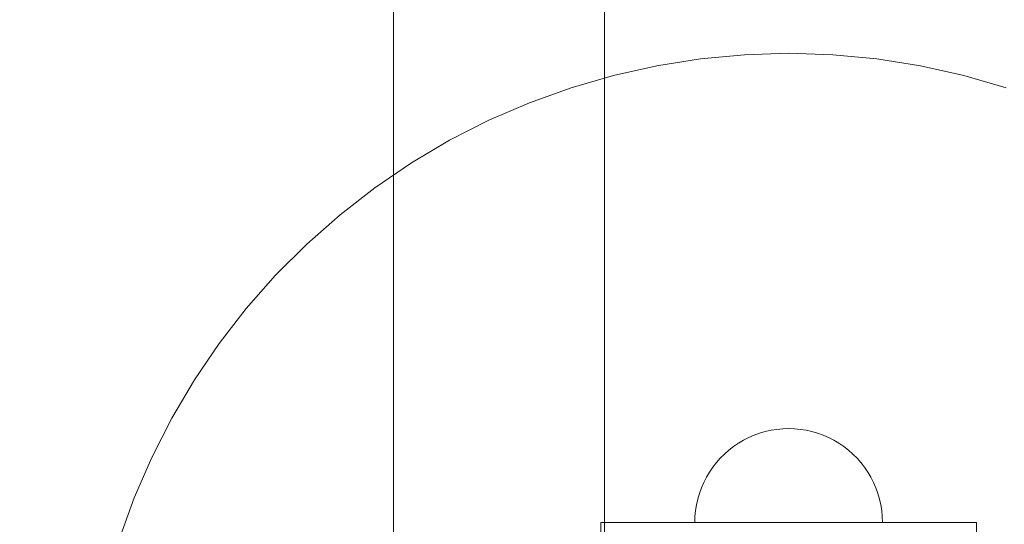
# Model space of a CAD drawing. Units: millimetres. Extents: x 12335 to 20135, y 18769 to 26072.
# Drawn here: x 14525 to 14735, y 21366 to 21474 of the extents above; entities that cross this region are included whole.
import ezdxf

# ---------------------------------------------------------------- set-up
doc = ezdxf.new("R2010")
doc.units = ezdxf.units.MM
doc.header["$MEASUREMENT"] = 0
doc.linetypes.add('Wipeout_Contour', pattern=[1000, 0, -1000])
doc.layers.add('strefa', color=7, linetype='Continuous')
doc.layers.add('strefa_Nr_pióra__7', color=7, linetype='Continuous', lineweight=18)
doc.layers.add('zestaw_Nr_pióra__7', color=7, linetype='Continuous', lineweight=18)
doc.styles.add('GENERATED_STYLE_1', font='txt')
doc.dimstyles.new('GENERATED_STYLE__1', dxfattribs={"dimtxt": 250, "dimasz": 137.681159, "dimexe": 0.18, "dimexo": 300, "dimgap": 0.09, "dimtad": 1, "dimtih": 1, "dimtoh": 1, "dimdec": 0, "dimlfac": 0.1, "dimzin": 0, "dimdsep": 46, "dimtxsty": 'GENERATED_STYLE_1', "dimblk": 'ARROWHEAD_5', "dimblk1": 'ARROWHEAD_5', "dimblk2": 'ARROWHEAD_5', "dimcen": 0.09, "dimclrd": 7, "dimclre": 7, "dimclrt": 7, "dimazin": 0, "dimtfac": 1, "dimtdec": 4, "dimtmove": 0, "dimatfit": 3, "dimfxl": 0, "dimtolj": 1, "dimtzin": 0, "dimarcsym": 0})
doc.dimstyles.new('GENERATED_STYLE__2', dxfattribs={"dimtxt": 250, "dimasz": 137.681159, "dimexe": 0.18, "dimexo": 300, "dimgap": 0.09, "dimtad": 1, "dimdec": 0, "dimlfac": 0.1, "dimzin": 0, "dimdsep": 46, "dimtxsty": 'GENERATED_STYLE_1', "dimblk": 'ARROWHEAD_5', "dimblk1": 'ARROWHEAD_5', "dimblk2": 'ARROWHEAD_5', "dimcen": 0.09, "dimclrd": 7, "dimclre": 7, "dimclrt": 7, "dimazin": 0, "dimtfac": 1, "dimtdec": 4, "dimtmove": 0, "dimatfit": 3, "dimfxl": 0, "dimtolj": 1, "dimtzin": 0, "dimarcsym": 0})

# ---------------------------------------------------------------- blocks, each defined once
blk = doc.blocks.new('*D1')
at = {"layer": 'strefa_Nr_pióra__7', "linetype": 'Continuous'}
for points in [[(12335.15, 18904.54), (12475.11, 18867.04), (12475.11, 18942.04)], [(19328.13, 18904.54), (19188.17, 18942.04), (19188.17, 18867.04)]]:
    blk.add_hatch(color=256, dxfattribs=at).paths.add_polyline_path(points)
for p, q in [((12335.15, 18768.68), (12335.15, 19040.41)), ((19328.13, 18768.68), (19328.13, 19040.41)), ((12335.15, 18904.54), (12475.11, 18942.04)), ((12475.11, 18942.04), (12475.11, 18867.04)), ((19328.13, 18904.54), (19188.17, 18942.04)), ((19188.17, 18867.04), (19188.17, 18942.04)), ((12335.15, 18904.54), (12475.11, 18867.04)), ((12475.11, 18904.54), (19188.17, 18904.54)), ((19328.13, 18904.54), (19188.17, 18867.04))]:
    blk.add_line(p, q, dxfattribs=at)
at = {"color": 254, "linetype": 'Wipeout_Contour', "lineweight": 0, "ltscale": 99175.445076}
blk.add_wipeout([(15522.07, 18929.54), (16141.21, 18929.54), (16141.21, 19229.54), (15522.07, 19229.54)], dxfattribs=at).dxf.layer = 'strefa'
at = {"layer": 'strefa_Nr_pióra__7', "insert": (15547.07, 18954.54), "char_height": 250, "attachment_point": 7, "style": 'GENERATED_STYLE_1'}
blk.add_mtext('\\A1;{\\fArial|b0|i0|c238|p38;699}', dxfattribs=at)
blk = doc.blocks.new('ARROWHEAD_5')
at = {"color": 0, "linetype": 'Continuous', "lineweight": 0}
blk.add_line((0, 0), (-1, 0), dxfattribs=at)
blk.add_solid([(-1, 0.2679), (0, 0), (-1, -0.2679), (-1, 0.2679)], dxfattribs=at)
blk = doc.blocks.new('*D3')
at = {"layer": 'strefa_Nr_pióra__7', "linetype": 'Continuous'}
for points in [[(19998.97, 26071.59), (19961.47, 25931.64), (20036.47, 25931.64)], [(19998.97, 19269.77), (20036.47, 19409.72), (19961.47, 19409.72)]]:
    blk.add_hatch(color=256, dxfattribs=at).paths.add_polyline_path(points)
for p, q in [((20134.84, 26071.59), (19863.1, 26071.59)), ((19998.97, 26071.59), (19961.47, 25931.64)), ((19998.97, 26071.59), (20036.47, 25931.64)), ((20036.47, 25931.64), (19961.47, 25931.64)), ((19998.97, 19409.72), (19998.97, 25931.64)), ((19998.97, 19269.77), (19961.47, 19409.72)), ((19961.47, 19409.72), (20036.47, 19409.72)), ((19998.97, 19269.77), (20036.47, 19409.72)), ((20134.84, 19269.77), (19863.1, 19269.77))]:
    blk.add_line(p, q, dxfattribs=at)
at = {"color": 254, "linetype": 'Wipeout_Contour', "lineweight": 0, "ltscale": 120465.994523}
blk.add_wipeout([(19973.97, 22361.11), (19973.97, 22980.25), (19673.97, 22980.25), (19673.97, 22361.11)], dxfattribs=at).dxf.layer = 'strefa'
at = {"layer": 'strefa_Nr_pióra__7', "insert": (19948.97, 22386.11), "char_height": 250, "attachment_point": 7, "rotation": 90, "style": 'GENERATED_STYLE_1'}
blk.add_mtext('\\A1;{\\fArial|b0|i0|c238|p38;680}', dxfattribs=at)

msp = doc.modelspace()

# ---------------------------------------------------------------- linework, layer by layer
at = {"layer": 'zestaw_Nr_pióra__7', "linetype": 'Continuous'}
for p, q in [((14604.64, 22171.55), (14604.64, 21271.55)), ((14649.64, 21271.55), (14649.64, 22171.55)), ((14679.46, 21466.54), (14670.08, 21465.66)), ((14688.88, 21466.84), (14679.46, 21466.54)), ((14698.3, 21466.54), (14688.88, 21466.84)), ((14707.68, 21465.66), (14698.3, 21466.54)), ((14660.77, 21464.18), (14651.58, 21462.13)), ((14670.08, 21465.66), (14660.77, 21464.18)), ((14716.99, 21464.18), (14707.68, 21465.66)), ((14726.18, 21462.13), (14716.99, 21464.18)), ((14651.58, 21462.13), (14642.53, 21459.5)), ((14735.23, 21459.5), (14726.18, 21462.13)), ((14642.53, 21459.5), (14633.66, 21456.31)), ((14633.66, 21456.31), (14625.01, 21452.56)), ((14625.01, 21452.56), (14616.62, 21448.29)), ((14616.62, 21448.29), (14608.51, 21443.49)), ((14608.51, 21443.49), (14600.71, 21438.19)), ((14600.71, 21438.19), (14593.27, 21432.42)), ((14593.27, 21432.42), (14586.2, 21426.18)), ((14586.2, 21426.18), (14579.54, 21419.52)), ((14579.54, 21419.52), (14573.3, 21412.45)), ((14573.3, 21412.45), (14567.53, 21405.01)), ((14567.53, 21405.01), (14562.23, 21397.21)), ((14562.23, 21397.21), (14557.44, 21389.1)), ((14557.44, 21389.1), (14553.16, 21380.71)), ((14685.13, 21386.48), (14683.91, 21386.21)), ((14685.13, 21386.48), (14683.91, 21386.21)), ((14686.37, 21386.68), (14685.13, 21386.48)), ((14686.37, 21386.68), (14685.13, 21386.48)), ((14687.63, 21386.8), (14686.37, 21386.68)), ((14687.63, 21386.8), (14686.37, 21386.68)), ((14688.88, 21386.84), (14687.63, 21386.8)), ((14688.88, 21386.84), (14687.63, 21386.8)), ((14688.88, 21386.84), (14690.14, 21386.8)), ((14688.88, 21386.84), (14690.14, 21386.8)), ((14690.14, 21386.8), (14691.39, 21386.68)), ((14690.14, 21386.8), (14691.39, 21386.68)), ((14691.39, 21386.68), (14692.63, 21386.48)), ((14691.39, 21386.68), (14692.63, 21386.48)), ((14692.63, 21386.48), (14693.85, 21386.21)), ((14692.63, 21386.48), (14693.85, 21386.21)), ((14679.25, 21384.37), (14678.16, 21383.73)), ((14679.25, 21384.37), (14678.16, 21383.73)), ((14680.37, 21384.94), (14679.25, 21384.37)), ((14680.37, 21384.94), (14679.25, 21384.37)), ((14681.52, 21385.43), (14680.37, 21384.94)), ((14681.52, 21385.43), (14680.37, 21384.94)), ((14682.7, 21385.86), (14681.52, 21385.43)), ((14682.7, 21385.86), (14681.52, 21385.43)), ((14683.91, 21386.21), (14682.7, 21385.86)), ((14683.91, 21386.21), (14682.7, 21385.86)), ((14693.85, 21386.21), (14695.06, 21385.86)), ((14693.85, 21386.21), (14695.06, 21385.86)), ((14695.06, 21385.86), (14696.24, 21385.43)), ((14695.06, 21385.86), (14696.24, 21385.43)), ((14696.24, 21385.43), (14697.4, 21384.94)), ((14696.24, 21385.43), (14697.4, 21384.94)), ((14697.4, 21384.94), (14698.52, 21384.37)), ((14697.4, 21384.94), (14698.52, 21384.37)), ((14698.52, 21384.37), (14699.6, 21383.73)), ((14698.52, 21384.37), (14699.6, 21383.73)), ((14676.13, 21382.25), (14675.19, 21381.42)), ((14676.13, 21382.25), (14675.19, 21381.42)), ((14677.13, 21383.02), (14676.13, 21382.25)), ((14677.13, 21383.02), (14676.13, 21382.25)), ((14678.16, 21383.73), (14677.13, 21383.02)), ((14678.16, 21383.73), (14677.13, 21383.02)), ((14699.6, 21383.73), (14700.64, 21383.02)), ((14699.6, 21383.73), (14700.64, 21383.02)), ((14700.64, 21383.02), (14701.63, 21382.25)), ((14700.64, 21383.02), (14701.63, 21382.25)), ((14701.63, 21382.25), (14702.57, 21381.42)), ((14701.63, 21382.25), (14702.57, 21381.42)), ((14553.16, 21380.71), (14549.41, 21372.06)), ((14674.3, 21380.53), (14673.47, 21379.59)), ((14674.3, 21380.53), (14673.47, 21379.59)), ((14675.19, 21381.42), (14674.3, 21380.53)), ((14675.19, 21381.42), (14674.3, 21380.53)), ((14702.57, 21381.42), (14703.46, 21380.53)), ((14702.57, 21381.42), (14703.46, 21380.53)), ((14703.46, 21380.53), (14704.29, 21379.59)), ((14703.46, 21380.53), (14704.29, 21379.59)), ((14672.7, 21378.59), (14671.99, 21377.56)), ((14672.7, 21378.59), (14671.99, 21377.56)), ((14673.47, 21379.59), (14672.7, 21378.59)), ((14673.47, 21379.59), (14672.7, 21378.59)), ((14704.29, 21379.59), (14705.06, 21378.59)), ((14704.29, 21379.59), (14705.06, 21378.59)), ((14705.06, 21378.59), (14705.77, 21377.56)), ((14705.06, 21378.59), (14705.77, 21377.56)), ((14671.36, 21376.47), (14670.78, 21375.35)), ((14671.36, 21376.47), (14670.78, 21375.35)), ((14671.99, 21377.56), (14671.36, 21376.47)), ((14671.99, 21377.56), (14671.36, 21376.47)), ((14705.77, 21377.56), (14706.41, 21376.47)), ((14705.77, 21377.56), (14706.41, 21376.47)), ((14706.41, 21376.47), (14706.98, 21375.35)), ((14706.41, 21376.47), (14706.98, 21375.35)), ((14670.29, 21374.2), (14669.86, 21373.02)), ((14670.29, 21374.2), (14669.86, 21373.02)), ((14670.78, 21375.35), (14670.29, 21374.2)), ((14670.78, 21375.35), (14670.29, 21374.2)), ((14706.98, 21375.35), (14707.48, 21374.2)), ((14706.98, 21375.35), (14707.48, 21374.2)), ((14707.48, 21374.2), (14707.9, 21373.02)), ((14707.48, 21374.2), (14707.9, 21373.02)), ((14549.41, 21372.06), (14546.22, 21363.19)), ((14669.51, 21371.81), (14669.24, 21370.59)), ((14669.51, 21371.81), (14669.24, 21370.59)), ((14669.86, 21373.02), (14669.51, 21371.81)), ((14669.86, 21373.02), (14669.51, 21371.81)), ((14707.9, 21373.02), (14708.25, 21371.81)), ((14707.9, 21373.02), (14708.25, 21371.81)), ((14708.25, 21371.81), (14708.53, 21370.59)), ((14708.25, 21371.81), (14708.53, 21370.59)), ((14669.24, 21370.59), (14669.04, 21369.35)), ((14669.24, 21370.59), (14669.04, 21369.35)), ((14708.53, 21370.59), (14708.72, 21369.35)), ((14708.53, 21370.59), (14708.72, 21369.35)), ((14668.92, 21368.1), (14668.88, 21366.84)), ((14668.92, 21368.1), (14668.88, 21366.84)), ((14669.04, 21369.35), (14668.92, 21368.1)), ((14669.04, 21369.35), (14668.92, 21368.1)), ((14708.72, 21369.35), (14708.84, 21368.1)), ((14708.72, 21369.35), (14708.84, 21368.1)), ((14708.84, 21368.1), (14708.88, 21366.84)), ((14708.84, 21368.1), (14708.88, 21366.84)), ((14673.88, 21366.84), (14648.88, 21366.84)), ((14648.88, 21366.84), (14648.88, 21361.84)), ((14668.88, 21366.84), (14668.92, 21366.84)), ((14668.92, 21366.84), (14669.04, 21366.84)), ((14669.04, 21366.84), (14669.24, 21366.84)), ((14669.24, 21366.84), (14669.51, 21366.84)), ((14669.51, 21366.84), (14669.86, 21366.84)), ((14669.86, 21366.84), (14670.29, 21366.84)), ((14670.29, 21366.84), (14670.78, 21366.84)), ((14670.78, 21366.84), (14671.36, 21366.84)), ((14671.36, 21366.84), (14671.99, 21366.84)), ((14671.99, 21366.84), (14672.7, 21366.84)), ((14672.7, 21366.84), (14673.47, 21366.84)), ((14673.47, 21366.84), (14674.3, 21366.84)), ((14703.88, 21366.84), (14673.88, 21366.84)), ((14674.3, 21366.84), (14675.19, 21366.84)), ((14675.19, 21366.84), (14676.13, 21366.84)), ((14676.13, 21366.84), (14677.13, 21366.84)), ((14677.13, 21366.84), (14678.16, 21366.84)), ((14678.16, 21366.84), (14679.25, 21366.84)), ((14679.25, 21366.84), (14680.37, 21366.84)), ((14680.37, 21366.84), (14681.52, 21366.84)), ((14681.52, 21366.84), (14682.7, 21366.84)), ((14682.7, 21366.84), (14683.91, 21366.84)), ((14683.91, 21366.84), (14685.13, 21366.84)), ((14685.13, 21366.84), (14686.37, 21366.84)), ((14686.37, 21366.84), (14687.63, 21366.84)), ((14687.63, 21366.84), (14688.88, 21366.84)), ((14688.88, 21366.84), (14690.14, 21366.84)), ((14690.14, 21366.84), (14691.39, 21366.84)), ((14691.39, 21366.84), (14692.63, 21366.84)), ((14692.63, 21366.84), (14693.85, 21366.84)), ((14693.85, 21366.84), (14695.06, 21366.84)), ((14695.06, 21366.84), (14696.24, 21366.84)), ((14696.24, 21366.84), (14697.4, 21366.84)), ((14697.4, 21366.84), (14698.52, 21366.84)), ((14698.52, 21366.84), (14699.6, 21366.84)), ((14699.6, 21366.84), (14700.64, 21366.84)), ((14700.64, 21366.84), (14701.63, 21366.84)), ((14701.63, 21366.84), (14702.57, 21366.84)), ((14702.57, 21366.84), (14703.46, 21366.84)), ((14703.46, 21366.84), (14704.29, 21366.84)), ((14728.88, 21366.84), (14703.88, 21366.84)), ((14704.29, 21366.84), (14705.06, 21366.84)), ((14705.06, 21366.84), (14705.77, 21366.84)), ((14705.77, 21366.84), (14706.41, 21366.84)), ((14706.41, 21366.84), (14706.98, 21366.84)), ((14706.98, 21366.84), (14707.48, 21366.84)), ((14707.48, 21366.84), (14707.9, 21366.84)), ((14707.9, 21366.84), (14708.25, 21366.84)), ((14708.25, 21366.84), (14708.53, 21366.84)), ((14708.53, 21366.84), (14708.72, 21366.84)), ((14708.72, 21366.84), (14708.84, 21366.84)), ((14708.84, 21366.84), (14708.88, 21366.84)), ((14728.88, 21366.84), (14728.88, 21361.84))]:
    msp.add_line(p, q, dxfattribs=at)

# ---------------------------------------------------------------- next in the draw order: dimensions: what is measured, and where the dimension line sits
at = {"layer": 'strefa', "linetype": 'Continuous'}
dim = msp.add_linear_dim(base=(19328.13, 18904.54), p1=(12335.15, 22997.41), p2=(19328.13, 24100.22), dimstyle='GENERATED_STYLE__1', dxfattribs=at)
dim.commit()
dim.dimension.update_dxf_attribs({"geometry": '*D1', "text_midpoint": (15831.64, 19079.54), "dimtype": 160})

# ---------------------------------------------------------------- next in the draw order: dimensions: what is measured, and where the dimension line sits
dim = msp.add_linear_dim(base=(19998.97, 26071.59), p1=(14264.99, 19269.77), p2=(15976.96, 26071.59), angle=90, dimstyle='GENERATED_STYLE__2', dxfattribs=at)
dim.commit()
dim.dimension.update_dxf_attribs({"geometry": '*D3', "text_midpoint": (19823.97, 22670.68), "dimtype": 160, "text_rotation": 90})

doc.saveas('drawing.dxf')
